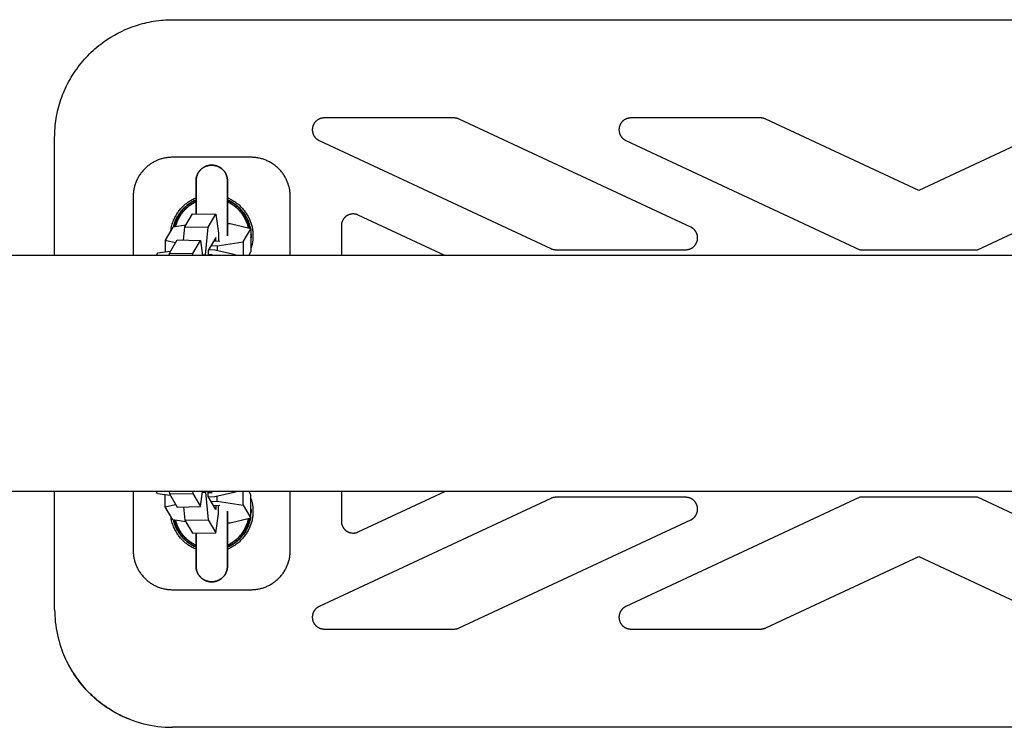
# Model space of a CAD drawing. Units: millimetres. Extents: x -1780 to 1780, y -3690 to 3690.
# Drawn here: x 389 to 639, y -90 to 90 of the extents above; entities that cross this region are included whole.
import ezdxf

# ---------------------------------------------------------------- set-up
doc = ezdxf.new("R2010")
doc.units = ezdxf.units.MM
doc.layers.add('ORG1001DY 2D', color=7, linetype='Continuous', true_color=0x000000)

msp = doc.modelspace()

# ---------------------------------------------------------------- linework, layer by layer
at = {"layer": 'ORG1001DY 2D', "color": 18, "lineweight": -3, "true_color": 0x000000}
for points in [[(397.5, 60), (397.51, 60.61), (397.53, 61.23), (397.56, 61.84), (397.6, 62.45), (397.66, 63.06), (397.73, 63.67), (397.81, 64.28), (397.9, 64.89), (398.01, 65.5), (398.13, 66.12), (398.26, 66.72), (398.41, 67.33), (398.57, 67.93), (398.74, 68.52), (398.92, 69.11), (399.11, 69.7), (399.32, 70.28), (399.54, 70.86), (399.77, 71.44), (400.01, 72), (400.26, 72.58), (400.53, 73.14), (400.81, 73.71), (401.11, 74.26), (401.41, 74.81), (401.73, 75.35), (402.05, 75.89), (402.39, 76.42), (402.74, 76.94), (403.11, 77.46), (403.48, 77.97), (403.86, 78.47), (404.25, 78.96), (404.66, 79.45), (405.07, 79.93), (405.5, 80.39), (405.93, 80.85), (406.38, 81.3), (406.83, 81.75), (407.3, 82.18), (407.77, 82.6), (408.25, 83.01), (408.75, 83.42), (409.25, 83.81), (410.08, 84.42), (410.93, 85.01), (411.81, 85.57), (412.71, 86.1), (413.59, 86.58), (414.49, 87.03), (415.44, 87.47), (416.4, 87.87)], [(416.4, 87.87), (416.95, 88.08), (417.49, 88.28), (418.05, 88.47), (418.62, 88.65), (419.24, 88.84), (419.86, 89.01), (420.44, 89.16), (421.01, 89.29), (421.57, 89.41), (422.14, 89.52), (422.71, 89.61), (423.27, 89.7), (424, 89.79), (424.58, 89.86), (425.17, 89.91), (425.75, 89.95), (426.34, 89.98), (426.87, 89.99), (427.4, 90)], [(427.4, 90), (427.5, 90)], [(427.5, 90), (807.5, 90)], [(466.11, 65), (466.04, 65), (465.98, 65), (465.91, 64.99), (465.85, 64.99), (465.79, 64.98), (465.72, 64.98), (465.66, 64.97), (465.6, 64.96), (465.54, 64.95), (465.47, 64.93), (465.41, 64.92), (465.35, 64.9), (465.29, 64.89), (465.23, 64.87), (465.17, 64.85), (465.11, 64.83), (465.05, 64.81), (464.99, 64.78), (464.93, 64.76), (464.87, 64.73), (464.81, 64.71), (464.75, 64.68), (464.7, 64.65), (464.64, 64.62), (464.59, 64.59), (464.53, 64.55), (464.48, 64.52), (464.43, 64.49), (464.37, 64.45), (464.32, 64.41), (464.27, 64.37), (464.22, 64.33), (464.17, 64.29), (464.13, 64.25), (464.08, 64.21), (464.03, 64.17), (463.99, 64.12), (463.94, 64.08), (463.9, 64.03), (463.86, 63.98), (463.82, 63.94), (463.78, 63.89), (463.74, 63.84), (463.7, 63.79), (463.66, 63.74), (463.62, 63.69), (463.59, 63.63), (463.56, 63.58), (463.52, 63.52), (463.49, 63.47), (463.46, 63.41), (463.43, 63.36), (463.4, 63.3), (463.38, 63.25), (463.35, 63.19), (463.33, 63.13), (463.3, 63.07), (463.28, 63.01), (463.26, 62.95), (463.24, 62.89), (463.22, 62.83), (463.21, 62.77), (463.19, 62.71), (463.18, 62.65), (463.16, 62.59), (463.15, 62.53), (463.14, 62.46), (463.13, 62.4), (463.13, 62.34), (463.12, 62.28), (463.11, 62.21), (463.11, 62.15), (463.11, 62.09), (463.11, 62.02), (463.11, 61.96), (463.11, 61.9), (463.11, 61.83), (463.12, 61.77), (463.12, 61.71), (463.13, 61.64), (463.14, 61.58), (463.15, 61.52), (463.16, 61.46), (463.17, 61.4), (463.18, 61.33), (463.2, 61.27), (463.21, 61.21), (463.23, 61.15), (463.25, 61.09), (463.27, 61.03), (463.29, 60.97), (463.31, 60.91), (463.33, 60.85), (463.36, 60.79), (463.39, 60.74), (463.41, 60.68), (463.44, 60.62), (463.47, 60.57), (463.5, 60.51), (463.53, 60.46), (463.57, 60.4), (463.6, 60.35), (463.64, 60.3), (463.67, 60.24), (463.71, 60.19), (463.75, 60.14), (463.79, 60.09), (463.83, 60.05), (463.87, 60), (463.92, 59.95), (463.96, 59.9), (464, 59.86), (464.05, 59.82), (464.1, 59.77), (464.15, 59.73), (464.19, 59.69), (464.24, 59.65), (464.29, 59.61), (464.34, 59.57), (464.4, 59.54), (464.45, 59.5), (464.5, 59.46), (464.56, 59.43), (464.61, 59.4), (464.67, 59.37), (464.72, 59.34), (464.78, 59.31), (464.84, 59.28)], [(499.23, 65), (466.11, 65)], [(500.5, 64.72), (500.43, 64.75), (500.35, 64.78), (500.27, 64.81), (500.2, 64.84), (500.12, 64.87), (500.04, 64.89), (499.96, 64.91), (499.88, 64.93), (499.8, 64.95), (499.72, 64.96), (499.64, 64.97), (499.56, 64.98), (499.48, 64.99), (499.4, 65), (499.32, 65), (499.23, 65)], [(559.48, 37.22), (500.5, 64.72)], [(544.19, 65), (544.13, 65), (544.06, 65), (544, 64.99), (543.94, 64.99), (543.87, 64.98), (543.81, 64.98), (543.75, 64.97), (543.68, 64.96), (543.62, 64.95), (543.56, 64.93), (543.5, 64.92), (543.43, 64.9), (543.37, 64.89), (543.31, 64.87), (543.25, 64.85), (543.19, 64.83), (543.13, 64.81), (543.07, 64.78), (543.01, 64.76), (542.95, 64.73), (542.9, 64.71), (542.84, 64.68), (542.78, 64.65), (542.73, 64.62), (542.67, 64.59), (542.62, 64.55), (542.56, 64.52), (542.51, 64.49), (542.46, 64.45), (542.41, 64.41), (542.36, 64.37), (542.31, 64.33), (542.26, 64.29), (542.21, 64.25), (542.16, 64.21), (542.12, 64.17), (542.07, 64.12), (542.03, 64.08), (541.98, 64.03), (541.94, 63.98), (541.9, 63.94), (541.86, 63.89), (541.82, 63.84), (541.78, 63.79), (541.75, 63.74), (541.71, 63.69), (541.67, 63.63), (541.64, 63.58), (541.61, 63.52), (541.58, 63.47), (541.55, 63.41), (541.52, 63.36), (541.49, 63.3), (541.46, 63.25), (541.44, 63.19), (541.41, 63.13), (541.39, 63.07), (541.37, 63.01), (541.35, 62.95), (541.33, 62.89), (541.31, 62.83), (541.29, 62.77), (541.28, 62.71), (541.26, 62.65), (541.25, 62.59), (541.24, 62.53), (541.23, 62.46), (541.22, 62.4), (541.21, 62.34), (541.2, 62.28), (541.2, 62.21), (541.19, 62.15), (541.19, 62.09), (541.19, 62.02), (541.19, 61.96), (541.19, 61.9), (541.2, 61.83), (541.2, 61.77), (541.21, 61.71), (541.21, 61.64), (541.22, 61.58), (541.23, 61.52), (541.24, 61.46), (541.25, 61.4), (541.27, 61.33), (541.28, 61.27), (541.3, 61.21), (541.31, 61.15), (541.33, 61.09), (541.35, 61.03), (541.37, 60.97), (541.4, 60.91), (541.42, 60.85), (541.44, 60.79), (541.47, 60.74), (541.5, 60.68), (541.53, 60.62), (541.56, 60.57), (541.59, 60.51), (541.62, 60.46), (541.65, 60.4), (541.69, 60.35), (541.72, 60.3), (541.76, 60.24), (541.8, 60.19), (541.83, 60.14), (541.87, 60.09), (541.92, 60.05), (541.96, 60), (542, 59.95), (542.04, 59.9), (542.09, 59.86), (542.14, 59.82), (542.18, 59.77), (542.23, 59.73), (542.28, 59.69), (542.33, 59.65), (542.38, 59.61), (542.43, 59.57), (542.48, 59.54), (542.53, 59.5), (542.59, 59.46), (542.64, 59.43), (542.7, 59.4), (542.75, 59.37), (542.81, 59.34), (542.87, 59.31), (542.92, 59.28)], [(577.32, 65), (544.19, 65)], [(578.59, 64.72), (578.51, 64.75), (578.44, 64.78), (578.36, 64.81), (578.28, 64.84), (578.2, 64.87), (578.13, 64.89), (578.05, 64.91), (577.97, 64.93), (577.89, 64.95), (577.81, 64.96), (577.73, 64.97), (577.65, 64.98), (577.56, 64.99), (577.48, 65), (577.4, 65), (577.32, 65)], [(617.5, 46.57), (578.59, 64.72)], [(656.41, 64.72), (617.5, 46.57)], [(397.5, 30), (397.5, 60)], [(464.84, 59.28), (523.81, 31.78)], [(542.92, 59.28), (602.5, 31.5)], [(632.5, 31.5), (692.08, 59.28)], [(427.5, 55), (427.25, 55), (427.01, 54.99), (426.76, 54.97), (426.52, 54.95), (426.27, 54.92), (426.03, 54.89), (425.79, 54.85), (425.55, 54.81), (425.31, 54.76), (425.07, 54.7), (424.83, 54.64), (424.59, 54.57), (424.36, 54.49), (424.13, 54.41), (423.9, 54.33), (423.67, 54.24), (423.44, 54.14), (423.22, 54.04), (423, 53.93), (422.78, 53.82), (422.57, 53.7), (422.35, 53.57), (422.15, 53.45), (421.94, 53.31), (421.74, 53.17), (421.54, 53.03), (421.35, 52.88), (421.16, 52.73), (420.97, 52.57), (420.78, 52.41), (420.6, 52.24), (420.43, 52.07), (420.26, 51.89), (420.09, 51.71), (419.93, 51.53), (419.77, 51.34), (419.61, 51.15), (419.47, 50.95), (419.32, 50.76), (419.18, 50.55), (419.05, 50.35), (418.92, 50.14), (418.8, 49.93), (418.68, 49.71), (418.57, 49.49), (418.46, 49.27), (418.36, 49.05), (418.26, 48.82), (418.17, 48.6), (418.08, 48.37), (418, 48.13), (417.93, 47.9), (417.86, 47.66), (417.8, 47.43), (417.74, 47.19), (417.69, 46.95), (417.65, 46.71), (417.61, 46.47), (417.58, 46.22), (417.55, 45.98), (417.53, 45.74), (417.51, 45.49), (417.5, 45.25), (417.5, 45)], [(447.5, 55), (427.5, 55)], [(457.5, 45), (457.5, 45.25), (457.49, 45.49), (457.47, 45.74), (457.45, 45.98), (457.42, 46.22), (457.39, 46.47), (457.35, 46.71), (457.31, 46.95), (457.26, 47.19), (457.2, 47.43), (457.14, 47.66), (457.07, 47.9), (457, 48.13), (456.92, 48.37), (456.83, 48.6), (456.74, 48.82), (456.64, 49.05), (456.54, 49.27), (456.43, 49.49), (456.32, 49.71), (456.2, 49.93), (456.08, 50.14), (455.95, 50.35), (455.82, 50.55), (455.68, 50.76), (455.53, 50.95), (455.39, 51.15), (455.23, 51.34), (455.07, 51.53), (454.91, 51.71), (454.74, 51.89), (454.57, 52.07), (454.4, 52.24), (454.22, 52.41), (454.03, 52.57), (453.84, 52.73), (453.65, 52.88), (453.46, 53.03), (453.26, 53.17), (453.06, 53.31), (452.85, 53.45), (452.65, 53.57), (452.43, 53.7), (452.22, 53.82), (452, 53.93), (451.78, 54.04), (451.56, 54.14), (451.33, 54.24), (451.1, 54.33), (450.87, 54.41), (450.64, 54.49), (450.41, 54.57), (450.17, 54.64), (449.93, 54.7), (449.69, 54.76), (449.45, 54.81), (449.21, 54.85), (448.97, 54.89), (448.73, 54.92), (448.48, 54.95), (448.24, 54.97), (447.99, 54.99), (447.75, 55), (447.5, 55)], [(417.5, 45), (417.5, 30)], [(427.09, 36.35), (427.14, 36.69), (427.2, 37.03), (427.27, 37.37), (427.35, 37.71), (427.45, 38.04), (427.55, 38.37), (427.67, 38.69), (427.8, 39.02), (427.9, 39.25), (428.01, 39.49), (428.12, 39.72), (428.24, 39.95), (428.36, 40.18), (428.49, 40.4), (428.63, 40.62), (428.77, 40.83), (428.91, 41.04), (429.07, 41.25), (429.22, 41.46), (429.38, 41.66), (429.55, 41.86), (429.72, 42.05), (429.89, 42.24), (430.08, 42.42), (430.26, 42.6), (430.45, 42.78), (430.64, 42.95), (430.84, 43.12), (431.04, 43.28), (431.24, 43.43), (431.45, 43.58), (431.66, 43.73), (431.88, 43.87), (432.1, 44), (432.32, 44.13), (432.55, 44.26), (432.77, 44.38), (433.01, 44.49), (433.24, 44.6), (433.5, 44.71)], [(441.5, 44.71), (441.76, 44.6), (441.99, 44.49), (442.23, 44.38), (442.45, 44.26), (442.68, 44.13), (442.9, 44), (443.12, 43.87), (443.34, 43.73), (443.55, 43.58), (443.76, 43.43), (443.96, 43.28), (444.16, 43.12), (444.36, 42.95), (444.55, 42.78), (444.74, 42.6), (444.92, 42.42), (445.11, 42.24), (445.28, 42.05), (445.45, 41.86), (445.62, 41.66), (445.78, 41.46), (445.93, 41.25), (446.09, 41.04), (446.23, 40.83), (446.37, 40.62), (446.51, 40.4), (446.64, 40.18), (446.76, 39.95), (446.88, 39.72), (446.99, 39.49), (447.1, 39.25), (447.2, 39.02), (447.3, 38.78), (447.39, 38.54), (447.47, 38.29), (447.55, 38.05), (447.62, 37.8), (447.69, 37.55), (447.75, 37.3), (447.8, 37.05), (447.85, 36.8), (447.89, 36.54), (447.92, 36.29), (447.95, 36.03), (447.97, 35.77), (447.99, 35.52), (448, 35.26), (448, 35), (448, 34.79), (447.99, 34.59), (447.98, 34.38), (447.97, 34.18), (447.95, 33.97), (447.93, 33.77), (447.9, 33.56), (447.87, 33.36), (447.84, 33.16), (447.8, 32.96), (447.76, 32.75), (447.71, 32.55), (447.66, 32.35), (447.61, 32.16), (447.55, 31.96), (447.49, 31.76)], [(457.5, 30), (457.5, 45)], [(430.63, 37.31), (432.6, 40.64)], [(432.6, 40.64), (438.56, 40.52)], [(436.6, 37.19), (438.56, 40.52)], [(438.56, 40.52), (439.22, 35.74)], [(474.77, 40.31), (474.68, 40.35), (474.59, 40.38), (474.51, 40.41), (474.42, 40.44), (474.33, 40.47), (474.24, 40.5), (474.15, 40.52), (474.05, 40.54), (473.96, 40.55), (473.87, 40.57), (473.77, 40.58), (473.68, 40.58), (473.59, 40.59), (473.49, 40.59), (473.4, 40.59), (473.3, 40.58), (473.21, 40.57), (473.12, 40.56), (473.02, 40.55), (472.93, 40.53), (472.84, 40.51), (472.75, 40.49), (472.66, 40.47), (472.57, 40.44), (472.48, 40.41), (472.39, 40.38), (472.3, 40.34), (472.22, 40.3), (472.13, 40.26), (472.05, 40.21), (471.97, 40.17), (471.89, 40.12), (471.81, 40.07), (471.73, 40.01), (471.66, 39.95), (471.58, 39.9), (471.51, 39.83), (471.44, 39.77), (471.37, 39.71), (471.31, 39.64), (471.25, 39.57), (471.19, 39.5), (471.13, 39.42), (471.07, 39.35), (471.02, 39.27), (470.97, 39.19), (470.92, 39.11), (470.87, 39.03), (470.83, 38.95), (470.78, 38.86), (470.75, 38.78), (470.71, 38.69), (470.68, 38.6), (470.65, 38.51), (470.62, 38.42), (470.59, 38.33), (470.57, 38.24), (470.55, 38.15), (470.54, 38.06), (470.52, 37.96), (470.51, 37.87), (470.51, 37.78), (470.5, 37.68), (470.5, 37.59)], [(496.87, 30), (474.77, 40.31)], [(430.88, 37.72), (427.61, 37.24)], [(442.18, 38.06), (441.5, 38.07)], [(447.49, 36.82), (442.18, 38.06)], [(427.61, 37.24), (425.64, 33.9)], [(430.32, 33.95), (430.63, 37.31)], [(430.63, 37.31), (436.6, 37.19)], [(435.94, 30.18), (436.6, 37.19)], [(439.22, 35.74), (439.22, 33.62)], [(441.53, 36.95), (441.5, 36.91)], [(441.5, 36.95), (441.53, 36.95)], [(445.53, 33.49), (447.49, 36.82)], [(447.49, 36.82), (447.49, 30.93)], [(470.5, 37.59), (470.5, 30)], [(558.21, 31.5), (558.27, 31.5), (558.33, 31.5), (558.4, 31.51), (558.46, 31.51), (558.52, 31.52), (558.59, 31.52), (558.65, 31.53), (558.71, 31.54), (558.77, 31.55), (558.84, 31.57), (558.9, 31.58), (558.96, 31.6), (559.02, 31.61), (559.08, 31.63), (559.14, 31.65), (559.2, 31.67), (559.26, 31.69), (559.32, 31.71), (559.38, 31.74), (559.44, 31.76), (559.5, 31.79), (559.55, 31.82), (559.61, 31.85), (559.66, 31.88), (559.72, 31.91), (559.77, 31.94), (559.83, 31.98), (559.88, 32.01), (559.93, 32.05), (559.98, 32.08), (560.04, 32.12), (560.09, 32.16), (560.13, 32.2), (560.18, 32.24), (560.23, 32.28), (560.28, 32.33), (560.32, 32.37), (560.37, 32.42), (560.41, 32.46), (560.45, 32.51), (560.49, 32.56), (560.53, 32.61), (560.57, 32.66), (560.61, 32.71), (560.65, 32.76), (560.69, 32.81), (560.72, 32.86), (560.76, 32.92), (560.79, 32.97), (560.82, 33.03), (560.85, 33.08), (560.88, 33.14), (560.91, 33.19), (560.94, 33.25), (560.96, 33.31), (560.99, 33.37), (561.01, 33.43), (561.03, 33.49), (561.05, 33.55), (561.07, 33.61), (561.09, 33.67), (561.11, 33.73), (561.12, 33.79), (561.14, 33.85), (561.15, 33.91), (561.16, 33.98), (561.17, 34.04), (561.18, 34.1), (561.19, 34.16), (561.19, 34.23), (561.2, 34.29), (561.2, 34.35), (561.21, 34.42), (561.21, 34.48), (561.21, 34.54), (561.21, 34.61), (561.2, 34.67), (561.2, 34.73), (561.19, 34.8), (561.19, 34.86), (561.18, 34.92), (561.17, 34.98), (561.16, 35.05), (561.14, 35.11), (561.13, 35.17), (561.12, 35.23), (561.1, 35.29), (561.08, 35.36), (561.06, 35.42), (561.04, 35.48), (561.02, 35.54), (561, 35.59), (560.98, 35.65), (560.95, 35.71), (560.93, 35.77), (560.9, 35.83), (560.87, 35.88), (560.84, 35.94), (560.81, 35.99), (560.78, 36.05), (560.74, 36.1), (560.71, 36.16), (560.67, 36.21), (560.64, 36.26), (560.6, 36.31), (560.56, 36.36), (560.52, 36.41), (560.48, 36.46), (560.44, 36.51), (560.39, 36.55), (560.35, 36.6), (560.31, 36.64), (560.26, 36.69), (560.21, 36.73), (560.17, 36.77), (560.12, 36.81), (560.07, 36.85), (560.02, 36.89), (559.97, 36.93), (559.91, 36.97), (559.86, 37), (559.81, 37.04), (559.76, 37.07), (559.7, 37.1), (559.65, 37.13), (559.59, 37.16), (559.53, 37.19), (559.48, 37.22)], [(425.64, 33.9), (425.64, 30.87)], [(425.64, 33.9), (428.26, 33.3)], [(426.71, 30.65), (428.67, 33.98)], [(428.67, 33.98), (434.63, 33.86)], [(432.67, 30.53), (434.63, 33.86)], [(434.63, 33.86), (435.16, 30)], [(438.56, 34.63), (436.6, 31.3)], [(439.56, 33.62), (437.99, 33.65)], [(438.56, 33.64), (438.56, 34.63)], [(438.9, 32.51), (445.53, 33.49)], [(445.53, 33.49), (445.52, 30)], [(423.68, 30.57), (423.34, 30)], [(426.95, 31.06), (423.68, 30.57)], [(426.64, 30), (426.71, 30.65)], [(426.71, 30.65), (432.67, 30.53)], [(432.62, 30), (432.67, 30.53)], [(435.13, 30.2), (435.94, 30.18)], [(435.94, 30), (435.94, 30.18)], [(436.6, 31.3), (436.6, 30)], [(436.6, 30.31), (437.6, 30.29)], [(438.25, 31.4), (436.68, 31.43)], [(437.33, 32.54), (438.9, 32.51)], [(437.6, 30.29), (437.43, 30)], [(443.56, 30.16), (438.25, 31.4)], [(438.9, 32.51), (438.9, 31.25)], [(443.47, 30), (443.56, 30.16)], [(443.56, 30.16), (443.56, 30)], [(446.94, 30), (447.49, 30.93)], [(523.81, 31.78), (523.89, 31.75), (523.96, 31.72), (524.04, 31.69), (524.12, 31.66), (524.19, 31.63), (524.27, 31.61), (524.35, 31.59), (524.43, 31.57), (524.51, 31.55), (524.59, 31.54), (524.67, 31.53), (524.75, 31.52), (524.83, 31.51), (524.92, 31.5), (525, 31.5), (525.08, 31.5)], [(525.08, 31.5), (558.21, 31.5)], [(602.5, 31.5), (617.5, 31.5)], [(617.5, 31.5), (632.5, 31.5)], [(1770, 30), (-1770, 30)], [(1770, -30), (-1770, -30)], [(397.5, -60), (397.5, -30)], [(417.5, -30), (417.5, -45)], [(423.68, -30.57), (423.34, -30)], [(426.64, -30), (426.71, -30.65)], [(432.62, -30), (432.67, -30.53)], [(434.63, -33.86), (435.16, -30)], [(435.94, -30), (435.94, -30.18)], [(436.6, -31.3), (436.6, -30)], [(437.6, -30.29), (437.43, -30)], [(443.47, -30), (443.56, -30.16)], [(443.56, -30.16), (443.56, -30)], [(445.53, -33.49), (445.52, -30)], [(446.94, -30), (447.49, -30.93)], [(457.5, -45), (457.5, -30)], [(470.5, -30), (470.5, -37.59)], [(474.77, -40.31), (496.87, -30)], [(426.95, -31.06), (423.68, -30.57)], [(425.64, -33.9), (425.64, -30.87)], [(426.71, -30.65), (432.67, -30.53)], [(426.71, -30.65), (428.67, -33.98)], [(432.67, -30.53), (434.63, -33.86)], [(435.13, -30.2), (435.94, -30.18)], [(435.94, -30.18), (436.6, -37.19)], [(436.6, -30.31), (437.6, -30.29)], [(438.56, -34.63), (436.6, -31.3)], [(438.25, -31.4), (436.68, -31.43)], [(437.33, -32.54), (438.9, -32.51)], [(443.56, -30.16), (438.25, -31.4)], [(438.9, -32.51), (438.9, -31.25)], [(438.9, -32.51), (445.53, -33.49)], [(447.49, -31.76), (447.55, -31.96), (447.61, -32.16), (447.66, -32.35), (447.71, -32.55), (447.76, -32.75), (447.8, -32.96), (447.84, -33.16), (447.87, -33.36), (447.9, -33.56), (447.93, -33.77), (447.95, -33.97), (447.97, -34.18), (447.98, -34.38), (447.99, -34.59), (448, -34.79), (448, -35), (448, -35.26), (447.99, -35.52), (447.97, -35.77), (447.95, -36.03), (447.92, -36.29), (447.89, -36.54), (447.85, -36.8), (447.8, -37.05), (447.75, -37.3), (447.69, -37.55), (447.62, -37.8), (447.55, -38.05), (447.47, -38.29), (447.39, -38.54), (447.3, -38.78), (447.2, -39.02), (447.1, -39.25), (446.99, -39.49), (446.88, -39.72), (446.76, -39.95), (446.64, -40.18), (446.51, -40.4), (446.37, -40.62), (446.23, -40.83), (446.09, -41.04), (445.93, -41.25), (445.78, -41.46), (445.62, -41.66), (445.45, -41.86), (445.28, -42.05), (445.11, -42.24), (444.92, -42.42), (444.74, -42.6), (444.55, -42.78), (444.36, -42.95), (444.16, -43.12), (443.96, -43.28), (443.76, -43.43), (443.55, -43.58), (443.34, -43.73), (443.12, -43.87), (442.9, -44), (442.68, -44.13), (442.45, -44.26), (442.23, -44.38), (441.99, -44.49), (441.76, -44.6), (441.5, -44.71)], [(447.49, -36.82), (447.49, -30.93)], [(523.81, -31.78), (464.84, -59.28)], [(525.08, -31.5), (525, -31.5), (524.92, -31.5), (524.83, -31.51), (524.75, -31.52), (524.67, -31.53), (524.59, -31.54), (524.51, -31.55), (524.43, -31.57), (524.35, -31.59), (524.27, -31.61), (524.19, -31.63), (524.12, -31.66), (524.04, -31.69), (523.96, -31.72), (523.89, -31.75), (523.81, -31.78)], [(558.21, -31.5), (525.08, -31.5)], [(602.5, -31.5), (542.92, -59.28)], [(559.48, -37.22), (559.53, -37.19), (559.59, -37.16), (559.65, -37.13), (559.7, -37.1), (559.76, -37.07), (559.81, -37.04), (559.86, -37), (559.91, -36.97), (559.97, -36.93), (560.02, -36.89), (560.07, -36.85), (560.12, -36.81), (560.17, -36.77), (560.21, -36.73), (560.26, -36.69), (560.31, -36.64), (560.35, -36.6), (560.39, -36.55), (560.44, -36.51), (560.48, -36.46), (560.52, -36.41), (560.56, -36.36), (560.6, -36.31), (560.64, -36.26), (560.67, -36.21), (560.71, -36.16), (560.74, -36.1), (560.78, -36.05), (560.81, -35.99), (560.84, -35.94), (560.87, -35.88), (560.9, -35.83), (560.93, -35.77), (560.95, -35.71), (560.98, -35.65), (561, -35.59), (561.02, -35.54), (561.04, -35.48), (561.06, -35.42), (561.08, -35.36), (561.1, -35.29), (561.12, -35.23), (561.13, -35.17), (561.14, -35.11), (561.16, -35.05), (561.17, -34.98), (561.18, -34.92), (561.19, -34.86), (561.19, -34.8), (561.2, -34.73), (561.2, -34.67), (561.21, -34.61), (561.21, -34.54), (561.21, -34.48), (561.21, -34.42), (561.2, -34.35), (561.2, -34.29), (561.19, -34.23), (561.19, -34.16), (561.18, -34.1), (561.17, -34.04), (561.16, -33.98), (561.15, -33.91), (561.14, -33.85), (561.12, -33.79), (561.11, -33.73), (561.09, -33.67), (561.07, -33.61), (561.05, -33.55), (561.03, -33.49), (561.01, -33.43), (560.99, -33.37), (560.96, -33.31), (560.94, -33.25), (560.91, -33.19), (560.88, -33.14), (560.85, -33.08), (560.82, -33.03), (560.79, -32.97), (560.76, -32.92), (560.72, -32.86), (560.69, -32.81), (560.65, -32.76), (560.61, -32.71), (560.57, -32.66), (560.53, -32.61), (560.49, -32.56), (560.45, -32.51), (560.41, -32.46), (560.37, -32.42), (560.32, -32.37), (560.28, -32.33), (560.23, -32.28), (560.18, -32.24), (560.13, -32.2), (560.09, -32.16), (560.04, -32.12), (559.98, -32.08), (559.93, -32.05), (559.88, -32.01), (559.83, -31.98), (559.77, -31.94), (559.72, -31.91), (559.66, -31.88), (559.61, -31.85), (559.55, -31.82), (559.5, -31.79), (559.44, -31.76), (559.38, -31.74), (559.32, -31.71), (559.26, -31.69), (559.2, -31.67), (559.14, -31.65), (559.08, -31.63), (559.02, -31.61), (558.96, -31.6), (558.9, -31.58), (558.84, -31.57), (558.77, -31.55), (558.71, -31.54), (558.65, -31.53), (558.59, -31.52), (558.52, -31.52), (558.46, -31.51), (558.4, -31.51), (558.33, -31.5), (558.27, -31.5), (558.21, -31.5)], [(617.5, -31.5), (602.5, -31.5)], [(632.5, -31.5), (617.5, -31.5)], [(692.08, -59.28), (632.5, -31.5)], [(425.64, -33.9), (428.26, -33.3)], [(427.61, -37.24), (425.64, -33.9)], [(428.67, -33.98), (434.63, -33.86)], [(430.32, -33.95), (430.63, -37.31)], [(439.56, -33.62), (437.99, -33.65)], [(438.56, -33.64), (438.56, -34.63)], [(439.22, -35.74), (439.22, -33.62)], [(445.53, -33.49), (447.49, -36.82)], [(433.5, -44.71), (433.24, -44.6), (433.01, -44.49), (432.77, -44.38), (432.55, -44.26), (432.32, -44.13), (432.1, -44), (431.88, -43.87), (431.66, -43.73), (431.45, -43.58), (431.24, -43.43), (431.04, -43.28), (430.84, -43.12), (430.64, -42.95), (430.45, -42.78), (430.26, -42.6), (430.08, -42.42), (429.89, -42.24), (429.72, -42.05), (429.55, -41.86), (429.38, -41.66), (429.22, -41.46), (429.07, -41.25), (428.91, -41.04), (428.77, -40.83), (428.63, -40.62), (428.49, -40.4), (428.36, -40.18), (428.24, -39.95), (428.12, -39.72), (428.01, -39.49), (427.9, -39.25), (427.8, -39.02), (427.67, -38.69), (427.55, -38.37), (427.45, -38.04), (427.35, -37.71), (427.27, -37.37), (427.2, -37.03), (427.14, -36.69), (427.09, -36.35)], [(430.88, -37.72), (427.61, -37.24)], [(430.63, -37.31), (436.6, -37.19)], [(430.63, -37.31), (432.6, -40.64)], [(436.6, -37.19), (438.56, -40.52)], [(438.56, -40.52), (439.22, -35.74)], [(441.53, -36.95), (441.5, -36.91)], [(441.5, -36.95), (441.53, -36.95)], [(447.49, -36.82), (442.18, -38.06)], [(470.5, -37.59), (470.5, -37.68), (470.51, -37.78), (470.51, -37.87), (470.52, -37.96), (470.54, -38.06), (470.55, -38.15), (470.57, -38.24), (470.59, -38.33), (470.62, -38.42), (470.65, -38.51), (470.68, -38.6), (470.71, -38.69), (470.75, -38.78), (470.78, -38.86), (470.83, -38.95), (470.87, -39.03), (470.92, -39.11), (470.97, -39.19), (471.02, -39.27), (471.07, -39.35), (471.13, -39.42), (471.19, -39.5), (471.25, -39.57), (471.31, -39.64), (471.37, -39.71), (471.44, -39.77), (471.51, -39.83), (471.58, -39.9), (471.66, -39.95), (471.73, -40.01), (471.81, -40.07), (471.89, -40.12), (471.97, -40.17), (472.05, -40.21), (472.13, -40.26), (472.22, -40.3), (472.3, -40.34), (472.39, -40.38), (472.48, -40.41), (472.57, -40.44), (472.66, -40.47), (472.75, -40.49), (472.84, -40.51), (472.93, -40.53), (473.02, -40.55), (473.12, -40.56), (473.21, -40.57), (473.3, -40.58), (473.4, -40.59), (473.49, -40.59), (473.59, -40.59), (473.68, -40.58), (473.77, -40.58), (473.87, -40.57), (473.96, -40.55), (474.05, -40.54), (474.15, -40.52), (474.24, -40.5), (474.33, -40.47), (474.42, -40.44), (474.51, -40.41), (474.59, -40.38), (474.68, -40.35), (474.77, -40.31)], [(500.5, -64.72), (559.48, -37.22)], [(442.18, -38.06), (441.5, -38.07)], [(432.6, -40.64), (438.56, -40.52)], [(417.5, -45), (417.5, -45.25), (417.51, -45.49), (417.53, -45.74), (417.55, -45.98), (417.58, -46.22), (417.61, -46.47), (417.65, -46.71), (417.69, -46.95), (417.74, -47.19), (417.8, -47.43), (417.86, -47.66), (417.93, -47.9), (418, -48.13), (418.08, -48.37), (418.17, -48.6), (418.26, -48.82), (418.36, -49.05), (418.46, -49.27), (418.57, -49.49), (418.68, -49.71), (418.8, -49.93), (418.92, -50.14), (419.05, -50.35), (419.18, -50.55), (419.32, -50.76), (419.47, -50.95), (419.61, -51.15), (419.77, -51.34), (419.93, -51.53), (420.09, -51.71), (420.26, -51.89), (420.43, -52.07), (420.6, -52.24), (420.78, -52.41), (420.97, -52.57), (421.16, -52.73), (421.35, -52.88), (421.54, -53.03), (421.74, -53.17), (421.94, -53.31), (422.15, -53.45), (422.35, -53.57), (422.57, -53.7), (422.78, -53.82), (423, -53.93), (423.22, -54.04), (423.44, -54.14), (423.67, -54.24), (423.9, -54.33), (424.13, -54.41), (424.36, -54.49), (424.59, -54.57), (424.83, -54.64), (425.07, -54.7), (425.31, -54.76), (425.55, -54.81), (425.79, -54.85), (426.03, -54.89), (426.27, -54.92), (426.52, -54.95), (426.76, -54.97), (427.01, -54.99), (427.25, -55), (427.5, -55)], [(447.5, -55), (447.75, -55), (447.99, -54.99), (448.24, -54.97), (448.48, -54.95), (448.73, -54.92), (448.97, -54.89), (449.21, -54.85), (449.45, -54.81), (449.69, -54.76), (449.93, -54.7), (450.17, -54.64), (450.41, -54.57), (450.64, -54.49), (450.87, -54.41), (451.1, -54.33), (451.33, -54.24), (451.56, -54.14), (451.78, -54.04), (452, -53.93), (452.22, -53.82), (452.43, -53.7), (452.65, -53.57), (452.85, -53.45), (453.06, -53.31), (453.26, -53.17), (453.46, -53.03), (453.65, -52.88), (453.84, -52.73), (454.03, -52.57), (454.22, -52.41), (454.4, -52.24), (454.57, -52.07), (454.74, -51.89), (454.91, -51.71), (455.07, -51.53), (455.23, -51.34), (455.39, -51.15), (455.53, -50.95), (455.68, -50.76), (455.82, -50.55), (455.95, -50.35), (456.08, -50.14), (456.2, -49.93), (456.32, -49.71), (456.43, -49.49), (456.54, -49.27), (456.64, -49.05), (456.74, -48.82), (456.83, -48.6), (456.92, -48.37), (457, -48.13), (457.07, -47.9), (457.14, -47.66), (457.2, -47.43), (457.26, -47.19), (457.31, -46.95), (457.35, -46.71), (457.39, -46.47), (457.42, -46.22), (457.45, -45.98), (457.47, -45.74), (457.49, -45.49), (457.5, -45.25), (457.5, -45)], [(578.59, -64.72), (617.5, -46.57)], [(617.5, -46.57), (656.41, -64.72)], [(427.5, -55), (447.5, -55)], [(397.5, -60), (397.51, -60.8), (397.54, -61.6), (397.6, -62.4), (397.67, -63.2), (397.77, -64.02), (397.89, -64.84), (398.04, -65.66), (398.2, -66.46), (398.39, -67.27), (398.61, -68.07), (398.84, -68.87), (399.1, -69.65), (399.31, -70.26), (399.53, -70.86), (399.77, -71.45), (400.02, -72.04), (400.29, -72.63), (400.56, -73.2), (400.85, -73.78), (401.15, -74.34), (401.56, -75.07), (401.99, -75.78), (402.44, -76.49), (402.9, -77.18), (403.39, -77.85), (403.9, -78.52), (404.42, -79.17), (404.96, -79.8), (405.39, -80.28), (405.82, -80.74), (406.27, -81.2), (406.72, -81.64), (407.19, -82.08), (407.66, -82.5), (408.14, -82.92), (408.64, -83.33), (409.09, -83.69), (409.55, -84.03), (410.01, -84.38), (410.48, -84.71), (410.96, -85.03), (411.45, -85.34), (411.94, -85.65), (412.43, -85.94), (412.91, -86.22), (413.4, -86.48), (413.89, -86.73), (414.38, -86.98), (414.88, -87.22), (415.38, -87.44), (415.89, -87.66), (416.4, -87.87)], [(464.84, -59.28), (464.78, -59.31), (464.72, -59.34), (464.67, -59.37), (464.61, -59.4), (464.56, -59.43), (464.5, -59.46), (464.45, -59.5), (464.4, -59.54), (464.34, -59.57), (464.29, -59.61), (464.24, -59.65), (464.19, -59.69), (464.15, -59.73), (464.1, -59.77), (464.05, -59.82), (464, -59.86), (463.96, -59.9), (463.92, -59.95), (463.87, -60), (463.83, -60.05), (463.79, -60.09), (463.75, -60.14), (463.71, -60.19), (463.67, -60.24), (463.64, -60.3), (463.6, -60.35), (463.57, -60.4), (463.53, -60.46), (463.5, -60.51), (463.47, -60.57), (463.44, -60.62), (463.41, -60.68), (463.39, -60.74), (463.36, -60.79), (463.33, -60.85), (463.31, -60.91), (463.29, -60.97), (463.27, -61.03), (463.25, -61.09), (463.23, -61.15), (463.21, -61.21), (463.2, -61.27), (463.18, -61.33), (463.17, -61.4), (463.16, -61.46), (463.15, -61.52), (463.14, -61.58), (463.13, -61.64), (463.12, -61.71), (463.12, -61.77), (463.11, -61.83), (463.11, -61.9), (463.11, -61.96), (463.11, -62.02), (463.11, -62.09), (463.11, -62.15), (463.11, -62.21), (463.12, -62.28), (463.13, -62.34), (463.13, -62.4), (463.14, -62.46), (463.15, -62.53), (463.16, -62.59), (463.18, -62.65), (463.19, -62.71), (463.21, -62.77), (463.22, -62.83), (463.24, -62.89), (463.26, -62.95), (463.28, -63.01), (463.3, -63.07), (463.33, -63.13), (463.35, -63.19), (463.38, -63.25), (463.4, -63.3), (463.43, -63.36), (463.46, -63.41), (463.49, -63.47), (463.52, -63.52), (463.56, -63.58), (463.59, -63.63), (463.62, -63.69), (463.66, -63.74), (463.7, -63.79), (463.74, -63.84), (463.78, -63.89), (463.82, -63.94), (463.86, -63.98), (463.9, -64.03), (463.94, -64.08), (463.99, -64.12), (464.03, -64.17), (464.08, -64.21), (464.13, -64.25), (464.17, -64.29), (464.22, -64.33), (464.27, -64.37), (464.32, -64.41), (464.37, -64.45), (464.43, -64.49), (464.48, -64.52), (464.53, -64.55), (464.59, -64.59), (464.64, -64.62), (464.7, -64.65), (464.75, -64.68), (464.81, -64.71), (464.87, -64.73), (464.93, -64.76), (464.99, -64.78), (465.05, -64.81), (465.11, -64.83), (465.17, -64.85), (465.23, -64.87), (465.29, -64.89), (465.35, -64.9), (465.41, -64.92), (465.47, -64.93), (465.54, -64.95), (465.6, -64.96), (465.66, -64.97), (465.72, -64.98), (465.79, -64.98), (465.85, -64.99), (465.91, -64.99), (465.98, -65), (466.04, -65), (466.11, -65)], [(542.92, -59.28), (542.87, -59.31), (542.81, -59.34), (542.75, -59.37), (542.7, -59.4), (542.64, -59.43), (542.59, -59.46), (542.53, -59.5), (542.48, -59.54), (542.43, -59.57), (542.38, -59.61), (542.33, -59.65), (542.28, -59.69), (542.23, -59.73), (542.18, -59.77), (542.14, -59.82), (542.09, -59.86), (542.04, -59.9), (542, -59.95), (541.96, -60), (541.92, -60.05), (541.87, -60.09), (541.83, -60.14), (541.8, -60.19), (541.76, -60.24), (541.72, -60.3), (541.69, -60.35), (541.65, -60.4), (541.62, -60.46), (541.59, -60.51), (541.56, -60.57), (541.53, -60.62), (541.5, -60.68), (541.47, -60.74), (541.44, -60.79), (541.42, -60.85), (541.4, -60.91), (541.37, -60.97), (541.35, -61.03), (541.33, -61.09), (541.31, -61.15), (541.3, -61.21), (541.28, -61.27), (541.27, -61.33), (541.25, -61.4), (541.24, -61.46), (541.23, -61.52), (541.22, -61.58), (541.21, -61.64), (541.21, -61.71), (541.2, -61.77), (541.2, -61.83), (541.19, -61.9), (541.19, -61.96), (541.19, -62.02), (541.19, -62.09), (541.19, -62.15), (541.2, -62.21), (541.2, -62.28), (541.21, -62.34), (541.22, -62.4), (541.23, -62.46), (541.24, -62.53), (541.25, -62.59), (541.26, -62.65), (541.28, -62.71), (541.29, -62.77), (541.31, -62.83), (541.33, -62.89), (541.35, -62.95), (541.37, -63.01), (541.39, -63.07), (541.41, -63.13), (541.44, -63.19), (541.46, -63.25), (541.49, -63.3), (541.52, -63.36), (541.55, -63.41), (541.58, -63.47), (541.61, -63.52), (541.64, -63.58), (541.67, -63.63), (541.71, -63.69), (541.75, -63.74), (541.78, -63.79), (541.82, -63.84), (541.86, -63.89), (541.9, -63.94), (541.94, -63.98), (541.98, -64.03), (542.03, -64.08), (542.07, -64.12), (542.12, -64.17), (542.16, -64.21), (542.21, -64.25), (542.26, -64.29), (542.31, -64.33), (542.36, -64.37), (542.41, -64.41), (542.46, -64.45), (542.51, -64.49), (542.56, -64.52), (542.62, -64.55), (542.67, -64.59), (542.73, -64.62), (542.78, -64.65), (542.84, -64.68), (542.9, -64.71), (542.95, -64.73), (543.01, -64.76), (543.07, -64.78), (543.13, -64.81), (543.19, -64.83), (543.25, -64.85), (543.31, -64.87), (543.37, -64.89), (543.43, -64.9), (543.5, -64.92), (543.56, -64.93), (543.62, -64.95), (543.68, -64.96), (543.75, -64.97), (543.81, -64.98), (543.87, -64.98), (543.94, -64.99), (544, -64.99), (544.06, -65), (544.13, -65), (544.19, -65)], [(466.11, -65), (499.23, -65)], [(499.23, -65), (499.32, -65), (499.4, -65), (499.48, -64.99), (499.56, -64.98), (499.64, -64.97), (499.72, -64.96), (499.8, -64.95), (499.88, -64.93), (499.96, -64.91), (500.04, -64.89), (500.12, -64.87), (500.2, -64.84), (500.27, -64.81), (500.35, -64.78), (500.43, -64.75), (500.5, -64.72)], [(544.19, -65), (577.32, -65)], [(577.32, -65), (577.4, -65), (577.48, -65), (577.56, -64.99), (577.65, -64.98), (577.73, -64.97), (577.81, -64.96), (577.89, -64.95), (577.97, -64.93), (578.05, -64.91), (578.13, -64.89), (578.2, -64.87), (578.28, -64.84), (578.36, -64.81), (578.44, -64.78), (578.51, -64.75), (578.59, -64.72)], [(416.73, -88), (416.11, -87.75), (415.49, -87.49), (414.88, -87.22), (414.27, -86.93), (413.67, -86.62), (413.07, -86.3), (412.47, -85.97), (411.89, -85.62), (411.3, -85.25), (410.73, -84.87), (410.16, -84.48), (409.6, -84.08), (409.05, -83.66), (408.51, -83.23), (407.98, -82.78), (407.46, -82.32), (406.95, -81.85), (406.45, -81.37), (405.96, -80.88), (405.48, -80.37), (405.01, -79.86), (404.56, -79.33), (404.12, -78.8), (403.69, -78.25), (403.28, -77.7), (402.88, -77.14), (402.49, -76.57), (402.12, -75.99), (401.76, -75.41), (401.41, -74.82), (401.08, -74.22), (400.77, -73.62)], [(416.4, -87.87), (417.25, -88.19), (418.13, -88.5), (419.02, -88.78), (419.57, -88.93), (420.12, -89.08), (421.02, -89.29), (421.93, -89.48), (422.86, -89.64), (423.79, -89.77), (424.72, -89.87), (425.66, -89.94), (426.58, -89.99), (427.5, -90)], [(807.5, -90), (427.5, -90)]]:
    msp.add_lwpolyline(points, dxfattribs=at)
at = {"layer": 'ORG1001DY 2D', "color": 18, "lineweight": 35, "true_color": 0x000000}
for points in [[(433.5, 49), (433.5, 49.09), (433.5, 49.18), (433.51, 49.27), (433.52, 49.36), (433.53, 49.45), (433.54, 49.54), (433.55, 49.64), (433.57, 49.73), (433.59, 49.82), (433.61, 49.91), (433.63, 50.01), (433.65, 50.1), (433.68, 50.19), (433.71, 50.29), (433.75, 50.38), (433.78, 50.47), (433.82, 50.56), (433.86, 50.66), (433.9, 50.75), (433.95, 50.84), (433.99, 50.93), (434.04, 51.02), (434.1, 51.1), (434.15, 51.19), (434.21, 51.27), (434.27, 51.36), (434.33, 51.44), (434.39, 51.52), (434.46, 51.6), (434.53, 51.68), (434.6, 51.75), (434.67, 51.83), (434.75, 51.9), (434.82, 51.97), (434.9, 52.04), (434.98, 52.11), (435.06, 52.17), (435.14, 52.23), (435.23, 52.29), (435.31, 52.35), (435.4, 52.4), (435.48, 52.46), (435.57, 52.51), (435.66, 52.55), (435.75, 52.6), (435.84, 52.64), (435.94, 52.68), (436.03, 52.72), (436.12, 52.75), (436.21, 52.79), (436.31, 52.82), (436.4, 52.85), (436.49, 52.87), (436.59, 52.89), (436.68, 52.91), (436.77, 52.93), (436.86, 52.95), (436.96, 52.96), (437.05, 52.97), (437.14, 52.98), (437.23, 52.99), (437.32, 53), (437.41, 53), (437.5, 53), (437.59, 53), (437.68, 53), (437.77, 52.99), (437.86, 52.98), (437.95, 52.97), (438.04, 52.96), (438.14, 52.95), (438.23, 52.93), (438.32, 52.91), (438.41, 52.89), (438.51, 52.87), (438.6, 52.85), (438.69, 52.82), (438.79, 52.79), (438.88, 52.75), (438.97, 52.72), (439.06, 52.68), (439.16, 52.64), (439.25, 52.6), (439.34, 52.55), (439.43, 52.51), (439.52, 52.46), (439.6, 52.4), (439.69, 52.35), (439.77, 52.29), (439.86, 52.23), (439.94, 52.17), (440.02, 52.11), (440.1, 52.04), (440.18, 51.97), (440.25, 51.9), (440.33, 51.83), (440.4, 51.75), (440.47, 51.68), (440.54, 51.6), (440.61, 51.52), (440.67, 51.44), (440.73, 51.36), (440.79, 51.27), (440.85, 51.19), (440.9, 51.1), (440.96, 51.02), (441.01, 50.93), (441.05, 50.84), (441.1, 50.75), (441.14, 50.66), (441.18, 50.56), (441.22, 50.47), (441.25, 50.38), (441.29, 50.29), (441.32, 50.19), (441.35, 50.1), (441.37, 50.01), (441.39, 49.91), (441.41, 49.82), (441.43, 49.73), (441.45, 49.64), (441.46, 49.54), (441.47, 49.45), (441.48, 49.36), (441.49, 49.27), (441.5, 49.18), (441.5, 49.09), (441.5, 49)], [(433.5, 49), (433.5, 49), (433.5, 40.63)], [(441.5, 35), (441.5, 49), (441.5, 49)], [(433.5, 44.17), (433.24, 44.05), (432.98, 43.92), (432.72, 43.78), (432.47, 43.64), (432.22, 43.49), (431.97, 43.33), (431.73, 43.17), (431.49, 42.99), (431.25, 42.81), (431.03, 42.62), (430.8, 42.43), (430.58, 42.22), (430.37, 42.01), (430.17, 41.8), (429.97, 41.58), (429.78, 41.35), (429.59, 41.12), (429.42, 40.89), (429.24, 40.64), (429.08, 40.4), (428.93, 40.15), (428.78, 39.9), (428.64, 39.64), (428.51, 39.38), (428.39, 39.12), (428.27, 38.86), (428.17, 38.59), (428.07, 38.33), (427.98, 38.06), (427.9, 37.79), (427.82, 37.53), (427.76, 37.26)], [(428.21, 37.33), (428.28, 37.58), (428.36, 37.84), (428.44, 38.1), (428.53, 38.35), (428.63, 38.6), (428.73, 38.85), (428.85, 39.1), (428.97, 39.34), (429.09, 39.58), (429.23, 39.82), (429.37, 40.05), (429.51, 40.28), (429.67, 40.51), (429.83, 40.73), (430, 40.95), (430.17, 41.16), (430.35, 41.36), (430.53, 41.56), (430.72, 41.76), (430.91, 41.95), (431.11, 42.13), (431.31, 42.3), (431.52, 42.47), (431.73, 42.64), (431.94, 42.79), (432.15, 42.94), (432.37, 43.09), (432.59, 43.22), (432.82, 43.35), (433.04, 43.48), (433.27, 43.59), (433.5, 43.7)], [(447.32, 36.86), (447.27, 37.14), (447.2, 37.42), (447.13, 37.7), (447.04, 37.98), (446.95, 38.26), (446.85, 38.54), (446.74, 38.82), (446.62, 39.09), (446.5, 39.37), (446.36, 39.64), (446.21, 39.9), (446.06, 40.17), (445.9, 40.43), (445.73, 40.68), (445.55, 40.94), (445.36, 41.18), (445.16, 41.42), (444.96, 41.66), (444.75, 41.89), (444.53, 42.11), (444.31, 42.32), (444.08, 42.53), (443.84, 42.73), (443.6, 42.92), (443.35, 43.11), (443.1, 43.29), (442.84, 43.45), (442.58, 43.61), (442.31, 43.76), (442.05, 43.91), (441.77, 44.04), (441.5, 44.17)], [(446.87, 36.97), (446.81, 37.24), (446.74, 37.51), (446.66, 37.77), (446.58, 38.04), (446.49, 38.31), (446.39, 38.57), (446.28, 38.83), (446.16, 39.09), (446.03, 39.34), (445.9, 39.59), (445.76, 39.84), (445.61, 40.08), (445.46, 40.32), (445.3, 40.56), (445.13, 40.79), (444.95, 41.01), (444.77, 41.23), (444.58, 41.44), (444.39, 41.65), (444.19, 41.85), (443.99, 42.04), (443.78, 42.23), (443.57, 42.41), (443.35, 42.58), (443.13, 42.75), (442.9, 42.91), (442.67, 43.06), (442.44, 43.2), (442.21, 43.34), (441.98, 43.46), (441.74, 43.59), (441.5, 43.7)], [(447.49, 34.53), (447.5, 34.77), (447.5, 35), (447.5, 35.23), (447.49, 35.47)], [(441.5, -35), (441.5, -49), (441.5, -49)], [(447.49, -34.53), (447.5, -34.77), (447.5, -35), (447.5, -35.23), (447.49, -35.47)], [(433.5, -44.17), (433.24, -44.05), (432.98, -43.92), (432.72, -43.78), (432.47, -43.64), (432.22, -43.49), (431.97, -43.33), (431.73, -43.16), (431.49, -42.99), (431.25, -42.81), (431.03, -42.62), (430.8, -42.43), (430.58, -42.22), (430.37, -42.01), (430.17, -41.8), (429.97, -41.58), (429.78, -41.35), (429.59, -41.12), (429.42, -40.88), (429.24, -40.64), (429.08, -40.4), (428.93, -40.15), (428.78, -39.9), (428.64, -39.64), (428.51, -39.38), (428.39, -39.12), (428.27, -38.86), (428.17, -38.59), (428.07, -38.33), (427.98, -38.06), (427.9, -37.79), (427.82, -37.53), (427.76, -37.26)], [(428.21, -37.33), (428.28, -37.58), (428.36, -37.84), (428.44, -38.1), (428.53, -38.35), (428.63, -38.6), (428.73, -38.85), (428.85, -39.1), (428.97, -39.34), (429.09, -39.58), (429.23, -39.82), (429.37, -40.05), (429.51, -40.28), (429.67, -40.51), (429.83, -40.73), (430, -40.95), (430.17, -41.16), (430.35, -41.36), (430.53, -41.56), (430.72, -41.76), (430.91, -41.95), (431.11, -42.13), (431.31, -42.3), (431.52, -42.47), (431.73, -42.64), (431.94, -42.79), (432.15, -42.94), (432.37, -43.09), (432.59, -43.22), (432.82, -43.35), (433.04, -43.48), (433.27, -43.59), (433.5, -43.7)], [(447.33, -36.86), (447.27, -37.14), (447.2, -37.42), (447.13, -37.7), (447.05, -37.98), (446.95, -38.26), (446.85, -38.54), (446.74, -38.82), (446.62, -39.09), (446.5, -39.37), (446.36, -39.64), (446.22, -39.9), (446.06, -40.17), (445.9, -40.43), (445.73, -40.68), (445.55, -40.94), (445.36, -41.18), (445.17, -41.42), (444.96, -41.66), (444.75, -41.89), (444.53, -42.11), (444.31, -42.32), (444.08, -42.53), (443.84, -42.73), (443.6, -42.92), (443.35, -43.11), (443.1, -43.29), (442.84, -43.45), (442.58, -43.61), (442.31, -43.76), (442.05, -43.91), (441.77, -44.04), (441.5, -44.17)], [(446.87, -36.97), (446.81, -37.24), (446.74, -37.51), (446.66, -37.77), (446.58, -38.04), (446.49, -38.31), (446.39, -38.57), (446.28, -38.83), (446.16, -39.09), (446.03, -39.34), (445.9, -39.59), (445.76, -39.84), (445.61, -40.08), (445.46, -40.32), (445.3, -40.56), (445.13, -40.79), (444.95, -41.01), (444.77, -41.23), (444.58, -41.44), (444.39, -41.65), (444.19, -41.85), (443.99, -42.04), (443.78, -42.23), (443.57, -42.41), (443.35, -42.58), (443.13, -42.75), (442.9, -42.91), (442.67, -43.06), (442.44, -43.2), (442.21, -43.34), (441.98, -43.46), (441.74, -43.59), (441.5, -43.7)], [(433.5, -49), (433.5, -49), (433.5, -40.63)], [(433.5, -49), (433.5, -49.09), (433.5, -49.18), (433.51, -49.27), (433.52, -49.36), (433.53, -49.45), (433.54, -49.54), (433.55, -49.64), (433.57, -49.73), (433.59, -49.82), (433.61, -49.91), (433.63, -50.01), (433.65, -50.1), (433.68, -50.19), (433.71, -50.29), (433.75, -50.38), (433.78, -50.47), (433.82, -50.56), (433.86, -50.66), (433.9, -50.75), (433.95, -50.84), (433.99, -50.93), (434.04, -51.02), (434.1, -51.1), (434.15, -51.19), (434.21, -51.27), (434.27, -51.36), (434.33, -51.44), (434.39, -51.52), (434.46, -51.6), (434.53, -51.68), (434.6, -51.75), (434.67, -51.83), (434.75, -51.9), (434.82, -51.97), (434.9, -52.04), (434.98, -52.11), (435.06, -52.17), (435.14, -52.23), (435.23, -52.29), (435.31, -52.35), (435.4, -52.4), (435.48, -52.46), (435.57, -52.51), (435.66, -52.55), (435.75, -52.6), (435.84, -52.64), (435.94, -52.68), (436.03, -52.72), (436.12, -52.75), (436.21, -52.79), (436.31, -52.82), (436.4, -52.85), (436.49, -52.87), (436.59, -52.89), (436.68, -52.91), (436.77, -52.93), (436.86, -52.95), (436.96, -52.96), (437.05, -52.97), (437.14, -52.98), (437.23, -52.99), (437.32, -53), (437.41, -53), (437.5, -53), (437.59, -53), (437.68, -53), (437.77, -52.99), (437.86, -52.98), (437.95, -52.97), (438.04, -52.96), (438.14, -52.95), (438.23, -52.93), (438.32, -52.91), (438.41, -52.89), (438.51, -52.87), (438.6, -52.85), (438.69, -52.82), (438.79, -52.79), (438.88, -52.75), (438.97, -52.72), (439.06, -52.68), (439.16, -52.64), (439.25, -52.6), (439.34, -52.55), (439.43, -52.51), (439.52, -52.46), (439.6, -52.4), (439.69, -52.35), (439.77, -52.29), (439.86, -52.23), (439.94, -52.17), (440.02, -52.11), (440.1, -52.04), (440.18, -51.97), (440.25, -51.9), (440.33, -51.83), (440.4, -51.75), (440.47, -51.68), (440.54, -51.6), (440.61, -51.52), (440.67, -51.44), (440.73, -51.36), (440.79, -51.27), (440.85, -51.19), (440.9, -51.1), (440.96, -51.02), (441.01, -50.93), (441.05, -50.84), (441.1, -50.75), (441.14, -50.66), (441.18, -50.56), (441.22, -50.47), (441.25, -50.38), (441.29, -50.29), (441.32, -50.19), (441.35, -50.1), (441.37, -50.01), (441.39, -49.91), (441.41, -49.82), (441.43, -49.73), (441.45, -49.64), (441.46, -49.54), (441.47, -49.45), (441.48, -49.36), (441.49, -49.27), (441.5, -49.18), (441.5, -49.09), (441.5, -49)]]:
    msp.add_lwpolyline(points, dxfattribs=at)

doc.saveas('drawing.dxf')
